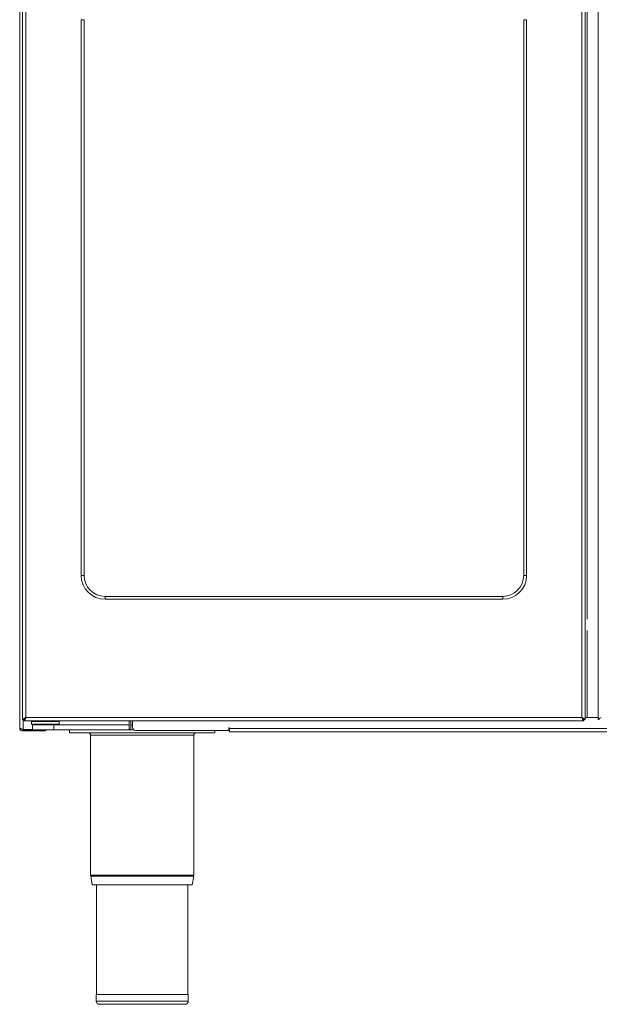
# Model space of a CAD drawing. Units: millimetres. Extents: x 107.1 to 197.1, y 96.1 to 190.3.
# Drawn here: x 107.1 to 142.9, y 96.1 to 157 of the extents above; entities that cross this region are included whole.
import ezdxf

# ---------------------------------------------------------------- set-up
doc = ezdxf.new("R2010")
doc.units = ezdxf.units.MM

msp = doc.modelspace()

# ---------------------------------------------------------------- linework, layer by layer
at = {"color": 7, "linetype": 'Continuous', "lineweight": 15}
for p, q in [((107.085, 113.183), (107.085, 167.398)), ((107.268, 165.92), (107.268, 113.695)), ((142.068, 113.695), (142.068, 165.92)), ((142.867, 165.92), (142.867, 113.695)), ((111.068, 122.608), (111.068, 157.008)), ((138.268, 157.008), (138.268, 122.608)), ((136.968, 121.308), (112.368, 121.308)), ((107.268, 113.695), (107.348, 113.695)), ((107.355, 113.688), (107.355, 113.608)), ((108.579, 113.608), (107.355, 113.608)), ((107.848, 113.588), (107.818, 113.558)), ((107.818, 113.558), (107.818, 113.408)), ((107.818, 113.558), (108.668, 113.558)), ((107.818, 113.408), (107.868, 113.358)), ((107.818, 113.408), (108.668, 113.408)), ((107.848, 113.588), (107.848, 113.588)), ((108.579, 113.608), (108.757, 113.608)), ((108.668, 113.558), (109.518, 113.558)), ((108.668, 113.408), (109.518, 113.408)), ((141.981, 113.608), (108.757, 113.608)), ((109.518, 113.558), (109.468, 113.608)), ((109.468, 113.358), (109.518, 113.408)), ((109.518, 113.408), (109.518, 113.558)), ((113.868, 113.358), (113.868, 113.608)), ((113.965, 113.065), (113.965, 113.608)), ((114.065, 113.608), (114.065, 113.208)), ((141.981, 113.688), (141.981, 113.608)), ((142.068, 113.695), (141.988, 113.695)), ((142.068, 113.813), (142.193, 113.813)), ((142.867, 113.813), (142.193, 113.813)), ((142.867, 113.695), (142.947, 113.695)), ((107.085, 113.058), (107.085, 113.183)), ((107.132, 113.058), (107.085, 113.058)), ((107.29, 113.065), (107.868, 113.065)), ((107.29, 112.978), (107.29, 113.058)), ((107.29, 113.058), (107.868, 113.058)), ((107.29, 112.978), (108.685, 112.978)), ((107.868, 113.358), (108.668, 113.358)), ((107.868, 113.358), (107.868, 113.058)), ((107.868, 113.358), (109.196, 113.358)), ((107.868, 113.058), (109.196, 113.058)), ((108.668, 113.358), (109.196, 113.358)), ((108.685, 112.978), (108.685, 113.058)), ((109.196, 113.358), (113.868, 113.358)), ((109.196, 113.058), (113.868, 113.058)), ((110.165, 112.858), (110.165, 113.058)), ((110.165, 112.858), (119.165, 112.858)), ((113.868, 113.358), (113.868, 113.058)), ((113.868, 113.065), (113.965, 113.065)), ((114.133, 113.058), (113.868, 113.058)), ((114.265, 113.008), (120.025, 113.008)), ((119.165, 112.858), (119.165, 113.008)), ((120.065, 113.173), (120.025, 113.173)), ((120.025, 113.173), (120.025, 113.008)), ((120.065, 113.058), (120.025, 113.058)), ((120.065, 113.133), (120.065, 113.173)), ((120.065, 112.928), (120.065, 113.133)), ((120.065, 112.928), (170.865, 112.928)), ((111.475, 112.708), (111.475, 104.061)), ((117.855, 104.061), (117.855, 112.708)), ((111.481, 103.984), (111.569, 103.458)), ((117.761, 103.458), (117.849, 103.984)), ((117.761, 103.458), (111.569, 103.458)), ((111.835, 103.458), (111.835, 96.658)), ((117.495, 96.658), (117.495, 103.458)), ((111.815, 96.658), (111.815, 96.258)), ((117.515, 96.658), (111.815, 96.658)), ((117.515, 96.258), (117.515, 96.658)), ((117.315, 96.058), (112.015, 96.058))]:
    msp.add_line(p, q, dxfattribs=at)
at = {"color": 8, "linetype": 'Continuous', "lineweight": 15}
for p, q in [((107.473, 165.803), (107.473, 113.813)), ((141.863, 113.813), (141.863, 165.803)), ((142.193, 119.906), (142.193, 164.285)), ((110.888, 122.608), (110.888, 157.008)), ((110.888, 157.008), (111.068, 157.008)), ((138.448, 157.008), (138.268, 157.008)), ((138.448, 157.008), (138.448, 122.608)), ((110.888, 122.608), (111.068, 122.608)), ((138.448, 122.608), (138.268, 122.608)), ((112.368, 121.128), (112.368, 121.308)), ((136.968, 121.128), (136.968, 121.308)), ((136.968, 121.128), (112.368, 121.128)), ((142.193, 113.813), (142.193, 119.195)), ((107.29, 113.065), (107.29, 113.695)), ((107.473, 113.813), (141.863, 113.813)), ((107.29, 113.058), (107.29, 113.065)), ((109.196, 113.358), (109.196, 113.058)), ((114.065, 113.333), (113.965, 113.333)), ((120.065, 113.133), (170.865, 113.133)), ((117.855, 112.708), (111.475, 112.708)), ((117.855, 104.061), (111.475, 104.061)), ((117.849, 103.984), (111.481, 103.984)), ((117.515, 96.258), (111.815, 96.258))]:
    msp.add_line(p, q, dxfattribs=at)
for centre, start, end in [((112.368, 122.608), 180, 270), ((136.968, 122.608), 270, 0)]:
    msp.add_arc(centre, 1.48, start, end, dxfattribs=at)
at = {"color": 7, "linetype": 'Continuous', "lineweight": 15}
for centre, radius, start, end in [((112.368, 122.608), 1.3, 180, 270), ((136.968, 122.608), 1.3, 270, 0), ((111.325, 112.708), 0.15, 0, 90), ((114.265, 113.208), 0.2, 180, 270), ((118.005, 112.708), 0.15, 90, 180), ((111.945, 104.061), 0.47, 180, 189.4597), ((117.385, 104.061), 0.47, 350.5403, 0), ((112.015, 96.258), 0.2, 180, 270), ((117.315, 96.258), 0.2, 270, 0)]:
    msp.add_arc(centre, radius, start, end, dxfattribs=at)
for points, knots in [([(107.268, 113.695), (107.269, 113.696), (107.271, 113.699), (107.292, 113.709), (107.331, 113.727), (107.394, 113.765), (107.444, 113.795), (107.473, 113.813)], [0, 0, 0, 0, 0.14544, 0.27668, 0.497806, 0.708717, 1, 1, 1, 1]), ([(107.348, 113.695), (107.349, 113.696), (107.35, 113.7), (107.36, 113.707), (107.373, 113.717), (107.393, 113.734), (107.426, 113.766), (107.455, 113.795), (107.473, 113.813)], [0, 0, 0, 0, 0.132443, 0.253544, 0.3645, 0.466872, 0.685519, 1, 1, 1, 1]), ([(107.473, 113.813), (107.464, 113.788), (107.446, 113.739), (107.419, 113.675), (107.392, 113.628), (107.371, 113.609), (107.358, 113.608), (107.355, 113.608)], [0, 0, 0, 0, 0.228671, 0.457419, 0.686156, 0.914901, 1, 1, 1, 1]), ([(107.473, 113.813), (107.463, 113.796), (107.443, 113.763), (107.414, 113.722), (107.384, 113.693), (107.365, 113.689), (107.355, 113.688)], [0, 0, 0, 0, 0.250672, 0.501492, 0.752299, 1, 1, 1, 1]), ([(107.848, 113.588), (107.849, 113.588), (107.855, 113.594), (107.862, 113.601), (107.868, 113.608)], [0, 0, 0, 0, 0.0455566, 1, 1, 1, 1]), ([(141.863, 113.813), (141.892, 113.795), (141.942, 113.765), (142.005, 113.727), (142.044, 113.709), (142.065, 113.699), (142.067, 113.696), (142.068, 113.695)], [0, 0, 0, 0, 0.291207, 0.502192, 0.72346, 0.854664, 1, 1, 1, 1]), ([(141.863, 113.813), (141.881, 113.795), (141.91, 113.766), (141.943, 113.734), (141.963, 113.717), (141.976, 113.707), (141.986, 113.699), (141.987, 113.696), (141.988, 113.695)], [0, 0, 0, 0, 0.314364, 0.533117, 0.635612, 0.746597, 0.867655, 1, 1, 1, 1]), ([(141.981, 113.608), (141.972, 113.61), (141.954, 113.615), (141.927, 113.655), (141.9, 113.713), (141.879, 113.77), (141.866, 113.803), (141.863, 113.813)], [0, 0, 0, 0, 0.228671, 0.457412, 0.686158, 0.914901, 1, 1, 1, 1]), ([(141.981, 113.688), (141.971, 113.689), (141.951, 113.693), (141.922, 113.722), (141.892, 113.764), (141.873, 113.796), (141.863, 113.813)], [0, 0, 0, 0, 0.250671, 0.501488, 0.752304, 1, 1, 1, 1]), ([(142.867, 113.695), (142.868, 113.696), (142.87, 113.699), (142.891, 113.709), (142.929, 113.727), (142.993, 113.765), (143.043, 113.795), (143.072, 113.813)], [0, 0, 0, 0, 0.145442, 0.276679, 0.497814, 0.708714, 1, 1, 1, 1]), ([(107.085, 113.183), (107.088, 113.173), (107.094, 113.153), (107.142, 113.124), (107.209, 113.094), (107.263, 113.074), (107.29, 113.065)], [0, 0, 0, 0, 0.249995, 0.499998, 0.749996, 1, 1, 1, 1]), ([(107.29, 112.978), (107.265, 112.98), (107.216, 112.985), (107.152, 113.025), (107.106, 113.083), (107.087, 113.14), (107.085, 113.173), (107.085, 113.183)], [0, 0, 0, 0, 0.228668, 0.457423, 0.686158, 0.9149, 1, 1, 1, 1])]:
    msp.add_open_spline(points, degree=3, knots=knots, dxfattribs=at)

doc.saveas('drawing.dxf')
